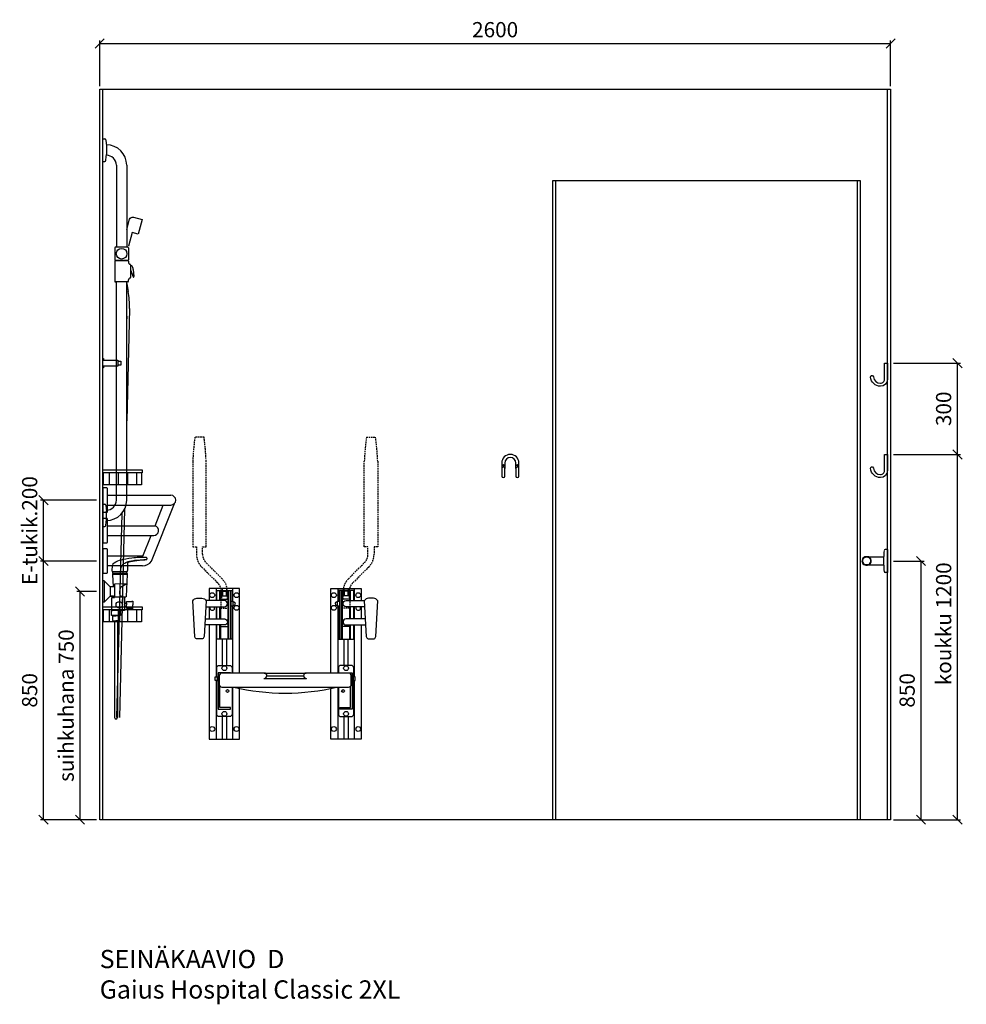
# Model space of a CAD drawing. Units: millimetres. Extents: x 3819 to 24164, y 3059 to 19837.
# Drawn here: x 21052 to 24164, y 3069 to 6303 of the extents above; entities that cross this region are included whole.
import ezdxf

# ---------------------------------------------------------------- set-up
doc = ezdxf.new("R2010")
doc.units = ezdxf.units.MM
doc.header["$LTSCALE"] = 10
doc.linetypes.add('DASHED', pattern=[0.75, 0.5, -0.25])
doc.layers.add('DEFPOINTS @ 1', color=7, linetype='Continuous', plot=False)
for name, color, linetype in [('KORPINEN-block', 6, 'Continuous'), ('KORPINEN-block @ 1', 6, 'Continuous'), ('KORPINEN-block-det', 9, 'Continuous'), ('KORPINEN-block-det2', 8, 'DASHED'), ('KORPINEN-dimension', 9, 'Continuous'), ('KORPINEN-info', 4, 'Continuous'), ('KORPINEN-laatat', 9, 'Continuous'), ('KORPINEN-water', 5, 'Continuous')]:
    doc.layers.add(name, color=color, linetype=linetype)
doc.styles.get("Standard").update_dxf_attribs({"font": 'arial.ttf'})
doc.dimstyles.new('GAIUS', dxfattribs={"dimscale": 10, "dimtxt": 5, "dimasz": 3, "dimexe": 1, "dimexo": 1, "dimgap": 2, "dimtad": 1, "dimdec": 0, "dimzin": 0, "dimdsep": 46, "dimtxsty": 'Standard', "dimblk1": 'OBLIQUE', "dimblk2": 'OBLIQUE', "dimsah": 1, "dimcen": 0, "dimclrt": 7, "dimadec": 0, "dimazin": 0, "dimtfac": 1, "dimtdec": 0, "dimtix": 1, "dimtmove": 0, "dimatfit": 3, "dimldrblk": 'OBLIQUE', "dimfxl": 1, "dimtolj": 1, "dimtzin": 0, "dimarcsym": 0})

# ---------------------------------------------------------------- blocks, each defined once
blk = doc.blocks.new('_OBLIQUE')
at = {"color": 0, "linetype": 'ByBlock'}
blk.add_line((-0.5, -0.5), (0.5, 0.5), dxfattribs=at)
blk = doc.blocks.new('*D124')
at = {"layer": 'DEFPOINTS', "color": 0, "transparency": 16777216}
for p in [(23915.4, 6225.1), (21315.4, 6075.1), (23915.4, 6075.1)]:
    blk.add_point(p, dxfattribs=at)
at = {"layer": 'KORPINEN-dimension', "color": 0, "lineweight": -2, "transparency": 16777216}
for p, q in [((21315.4, 6085.1), (21315.4, 6235.1)), ((21315.4, 6225.1), (23915.4, 6225.1)), ((23915.4, 6085.1), (23915.4, 6235.1))]:
    blk.add_line(p, q, dxfattribs=at)
at = {"layer": 'KORPINEN-dimension', "color": 0, "lineweight": -2, "transparency": 16777216, "xscale": 30, "yscale": 30, "zscale": 30, "rotation": 180}
blk.add_blockref('_OBLIQUE', (21315.4, 6225.1), dxfattribs=at)
at = {"layer": 'KORPINEN-dimension', "color": 0, "lineweight": -2, "transparency": 16777216, "xscale": 30, "yscale": 30, "zscale": 30}
blk.add_blockref('_OBLIQUE', (23915.4, 6225.1), dxfattribs=at)
at = {"layer": 'KORPINEN-dimension', "color": 7, "lineweight": 25, "transparency": 16777216, "insert": (22615.4, 6270.7), "char_height": 50, "attachment_point": 5}
blk.add_mtext('\\A1;2600', dxfattribs=at)
blk = doc.blocks.new('KOR-1675-76-79_FAS-SI')
at = {"layer": 'KORPINEN-block'}
for p, q in [((16, 16), (224, 16)), ((16, -16), (224, -16)), ((160, -200), (235.6, -11)), ((171.9, -84), (199.1, -16)), ((16, -84), (171.9, -84)), ((16, -116), (167.7, -116)), ((131.9, -184), (159.1, -116)), ((131.9, -184), (16, -184)), ((131, -216), (16, -216))]:
    blk.add_line(p, q, dxfattribs=at)
at = {"layer": 'KORPINEN-block', "ltscale": 0.3}
for points in [[(16, 37, 0.414214), (13, 40), (0, 40), (0, -40), (13, -40, 0.414214), (16, -37)], [(16, -63, 0.414214), (13, -60), (0, -60), (0, -140), (13, -140, 0.414214), (16, -137)], [(16, -163, 0.414214), (13, -160), (0, -160), (0, -240), (13, -240, 0.414214), (16, -237)]]:
    blk.add_lwpolyline(points, format="xyb", close=True, dxfattribs=at)
at = {"layer": 'KORPINEN-block'}
for centre, radius, start, end in [((224, 0), 16, 270, 90), ((167.4, -99.7), 16.3, 271.1365, 73.767), ((130.4, -180.6), 35.4, 271.0183, 326.7548)]:
    blk.add_arc(centre, radius, start, end, dxfattribs=at)
blk = doc.blocks.new('suihkuhana s. Oras 1079')
for p, q in [((31.1, 66.2), (31.3, 72.8)), ((31.1, 66.2), (31.2, 66.2)), ((31.2, 66.2), (31.3, 66.2)), ((31.3, 66.2), (31.3, 65.8)), ((31.3, 66.2), (31.3, 65.8)), ((31.3, 65.8), (31.5, 65.5)), ((31.3, 65.8), (31.5, 65.5)), ((31.5, 65.5), (31.8, 65.3)), ((31.5, 65.5), (31.8, 65.3)), ((31.8, 65.3), (31.9, 65.3)), ((31.9, 65.3), (80.9, 65.3)), ((80.5, 65.3), (79.3, 65.3)), ((80.6, 65.3), (79.8, 65.3)), ((80, 65.3), (80.5, 65.3)), ((0, -35), (0, 35)), ((5, 35), (0, 35)), ((5, 35), (5, -35)), ((25, 15), (5, 35)), ((33.2, 59.5), (33.2, 56.6)), ((33.2, 59.5), (33.2, 56.6)), ((33.2, 56.6), (79.8, 56.6)), ((76.7, 56.6), (78.5, 56.6)), ((38.3, 15), (38.3, -18.4)), ((25, -15), (5, -35)), ((35.9, -15), (26, -15)), ((26, -15), (35.9, -15)), ((70.8, -18.4), (38.3, -18.4)), ((71.5, -23.2), (71.5, -60.8)), ((71.5, -38.7), (71.5, -23.2)), ((5, -35), (0, -35)), ((57.4, -62.7), (30.5, -62.7)), ((77.9, -38.7), (77.9, -44.2)), ((77.9, -49.7), (77.9, -44.2)), ((32.1, -79.8), (43.6, -79.8)), ((38.6, -96.6), (38.6, -413.7)), ((55.1, -79.8), (43.6, -79.8)), ((48.6, -96.6), (48.6, -413.7))]:
    blk.add_line(p, q)
for points in [[(31.3, 72.8), (31.8, 79.5), (32.7, 85.5), (34.3, 91.3), (34.6, 92), (37.3, 94), (43.1, 97.3), (50.1, 100.5), (55.4, 102.5), (58.3, 103.4), (61.3, 104.2), (68.6, 106), (76.4, 107.6), (85.8, 109.2), (95.4, 110.6), (101.8, 111.3), (108.2, 111.9), (113.5, 112.3), (118.8, 112.6), (124, 112.8), (130.7, 113), (134.2, 113), (137, 113.1), (140, 113), (141, 112.9), (141.8, 112.8), (142.4, 112.6), (142.6, 112.6), (142.8, 112.4), (143, 112.2), (143.7, 111.1), (144.3, 110), (144.6, 109.1), (144.7, 108.7), (145, 107.8), (145.3, 106.4), (145.4, 105.9)], [(58.7, 65.3), (60.8, 78.4), (63, 83.8), (65.7, 87.9), (69.5, 91.4), (72.2, 93.3), (76.4, 95.4), (83.8, 98), (88.4, 99.3), (94.2, 100.5), (101.9, 101.8), (105.8, 102.4), (113.6, 103.3), (123.4, 104.3), (135.4, 105.2), (145, 105.9), (145.4, 105.9)], [(82.8, 95.8), (84.5, 96.5), (86.4, 97.2), (87.4, 97.4), (89.4, 98), (90.7, 98.3), (91.1, 98.4), (94.4, 99.1), (97.6, 99.8), (101.3, 100.5), (104.9, 101.1), (108.6, 101.6), (112.2, 102.1), (116.6, 102.5), (121, 103), (125, 103.4), (129, 103.7), (131.7, 103.9), (134.6, 104.1), (138, 104.4), (141.3, 104.6), (143.6, 104.7), (144.1, 104.8), (144.7, 105), (145, 105.2), (145.2, 105.4), (145.3, 105.5), (145.3, 105.7), (145.4, 105.8), (145.4, 105.9)], [(31.1, 66.2), (31.3, 66.2), (31.3, 65.8), (31.5, 65.5), (31.8, 65.3), (31.9, 65.3)], [(33.2, 59.5), (33.3, 61.3), (33.6, 63), (33.9, 64.2), (34.3, 65.2), (34.3, 65.3)], [(79.8, 59.5), (79.7, 60.9), (79.6, 62), (79.4, 63.1), (79, 64.4), (78.7, 65.3)], [(80.9, 65.3), (81.2, 65.4), (81.5, 65.5), (81.8, 66.1), (81.9, 67.4), (82, 71.4), (82.4, 82.6), (82.7, 94.8), (82.7, 95.6), (82.8, 95.8)], [(79.8, 59.5), (79.8, 56.6), (80.4, 56.6), (80.7, 56.4), (80.8, 56.3), (80.8, 56.1), (77, -16.8), (76.8, -17.6), (76.1, -18.2), (75.3, -18.4), (70.8, -18.4), (70.8, -20.2), (71.5, -20.2), (71.5, -62.7), (57.4, -62.7), (57.4, -64.2), (58.9, -64.2), (58.9, -77.9), (58.9, -78.9), (58.1, -78.9), (28.4, -78.9), (28.4, -64.2), (30.5, -64.2), (30.5, -62.7), (29.5, -62.7), (29.5, -20.2), (37.3, -20.2), (39, -20.2), (39, -18.4)], [(79.8, 59.5), (33.2, 59.5), (33.2, 56.6), (32.7, 56.6), (32.3, 56.4), (32.2, 56.1), (34.3, 15)], [(34.3, 15), (25, 15), (25, -15), (38.3, -15)], [(79.2, 24.6), (38.3, 24.2), (38.3, 15), (34.3, 15), (34.3, 15), (34.3, 15)], [(79.2, 24.6), (58.7, 13.2), (56.9, 10.6), (55.8, 5.8), (55.3, 0.6), (55.2, -2.6), (55.3, -6.8), (55.7, -9.6), (56.3, -12), (57.1, -13.1), (70.8, -18.4)], [(71.5, -38.7), (77.9, -38.7), (77.9, -33.2), (95.9, -33.2), (95.9, -31.7), (99, -31.7), (99, -44.2)], [(71.5, -49.7), (77.9, -49.7), (77.9, -55.2), (95.9, -55.2), (95.9, -56.7), (99, -56.7), (99, -44.2)], [(33.6, -78.9), (33.6, -79.8), (32.1, -79.8), (32.1, -92.9), (32.7, -96.6), (43.6, -96.6)], [(53.7, -78.9), (53.7, -79.8), (55.1, -79.8), (55.1, -92.9), (54.6, -96.6), (43.6, -96.6)]]:
    blk.add_lwpolyline(points)
blk.add_circle((54.4, -44.2), 10.6)
blk.add_arc((43.6, -413.7), 5, 179.9999, 0)
blk = doc.blocks.new('KOR-1921_FAS-SI')
at = {"layer": 'KORPINEN-block', "color": 8}
for p, q in [((-111, -10), (-111, -50)), ((-81, -10), (-81, -50)), ((-51, -10), (-51, -50)), ((-21, -10), (-21, -50))]:
    blk.add_line(p, q, dxfattribs=at)
at = {"layer": 'KORPINEN-block'}
blk.add_lwpolyline([(-130, -10), (0, -10), (0, 0), (-130, 0)], close=True, dxfattribs=at)
blk.add_lwpolyline([(-128, -10), (-128, -50), (-3, -50), (-3, -10)], dxfattribs=at)
blk = doc.blocks.new('KOR-1509-1510_FAS-SI')
at = {"layer": 'KORPINEN-block'}
blk.add_lwpolyline([(-50, 7), (-60, 7), (-60, -7), (-50, -7)], dxfattribs=at)
blk.add_lwpolyline([(-3, -15), (0, -15), (0, 15), (-3, 15), (-3, 10), (-50, 10), (-50, -10), (-3, -10)], close=True, dxfattribs=at)
blk = doc.blocks.new('*D132')
at = {"layer": 'DEFPOINTS', "color": 0, "transparency": 16777216}
for p in [(21250.7, 4425.1), (21315.4, 4425.1), (21315.4, 3675.1)]:
    blk.add_point(p, dxfattribs=at)
at = {"layer": 'KORPINEN-dimension', "color": 0, "lineweight": -2, "transparency": 16777216}
for p, q in [((21305.4, 4425.1), (21240.7, 4425.1)), ((21250.7, 3675.1), (21250.7, 4425.1)), ((21305.4, 3675.1), (21240.7, 3675.1))]:
    blk.add_line(p, q, dxfattribs=at)
at = {"layer": 'KORPINEN-dimension', "color": 0, "lineweight": -2, "transparency": 16777216, "xscale": 30, "yscale": 30, "zscale": 30}
for p, rotation in [((21250.7, 4425.1), 90), ((21250.7, 3675.1), 270)]:
    blk.add_blockref('_OBLIQUE', p, dxfattribs=dict(at, rotation=rotation))
at = {"layer": 'KORPINEN-dimension', "color": 7, "lineweight": 25, "transparency": 16777216, "insert": (21205.2, 4050.1), "char_height": 50, "attachment_point": 5, "rotation": 90}
blk.add_mtext('\\A1;suihkuhana 750', dxfattribs=at)
blk = doc.blocks.new('*D133')
at = {"layer": 'DEFPOINTS', "color": 0, "transparency": 16777216}
for p in [(21130.7, 4725.1), (21315.4, 4725.1), (21315.4, 4525.1)]:
    blk.add_point(p, dxfattribs=at)
at = {"layer": 'KORPINEN-dimension', "color": 0, "lineweight": -2, "transparency": 16777216}
for p, q in [((21305.4, 4725.1), (21120.7, 4725.1)), ((21130.7, 4525.1), (21130.7, 4725.1)), ((21305.4, 4525.1), (21120.7, 4525.1))]:
    blk.add_line(p, q, dxfattribs=at)
at = {"layer": 'KORPINEN-dimension', "color": 0, "lineweight": -2, "transparency": 16777216, "xscale": 30, "yscale": 30, "zscale": 30}
for p, rotation in [((21130.7, 4725.1), 90), ((21130.7, 4525.1), 270)]:
    blk.add_blockref('_OBLIQUE', p, dxfattribs=dict(at, rotation=rotation))
at = {"layer": 'KORPINEN-dimension', "color": 7, "lineweight": 25, "transparency": 16777216, "insert": (21085.2, 4625.1), "char_height": 50, "attachment_point": 5, "rotation": 90}
blk.add_mtext('\\A1;E-tukik.200', dxfattribs=at)
blk = doc.blocks.new('*D134')
at = {"layer": 'DEFPOINTS', "color": 0, "transparency": 16777216}
for p in [(21130.7, 4525.1), (21315.4, 4525.1), (21315.4, 3675.1)]:
    blk.add_point(p, dxfattribs=at)
at = {"layer": 'KORPINEN-dimension', "color": 0, "lineweight": -2, "transparency": 16777216}
for p, q in [((21305.4, 4525.1), (21120.7, 4525.1)), ((21130.7, 3675.1), (21130.7, 4525.1)), ((21305.4, 3675.1), (21120.7, 3675.1))]:
    blk.add_line(p, q, dxfattribs=at)
at = {"layer": 'KORPINEN-dimension', "color": 0, "lineweight": -2, "transparency": 16777216, "xscale": 30, "yscale": 30, "zscale": 30}
for p, rotation in [((21130.7, 4525.1), 90), ((21130.7, 3675.1), 270)]:
    blk.add_blockref('_OBLIQUE', p, dxfattribs=dict(at, rotation=rotation))
at = {"layer": 'KORPINEN-dimension', "color": 7, "lineweight": 25, "transparency": 16777216, "insert": (21085.2, 4100.1), "char_height": 50, "attachment_point": 5, "rotation": 90}
blk.add_mtext('\\A1;850', dxfattribs=at)
blk = doc.blocks.new('KOR-1907-1908-1919_FAS-FR')
at = {"layer": 'KORPINEN-block'}
for points in [[(28, -46), (28, -28, 1), (-28, -28), (-28, -46)], [(18, -46), (18, -28, 1), (-18, -28), (-18, -46)]]:
    blk.add_lwpolyline(points, format="xyb", dxfattribs=at)
for points in [[(-18, -71), (-18, -46, 1), (-28, -46), (-28, -71, 1)], [(28, -71), (28, -46, 1), (18, -46), (18, -71, 1)]]:
    blk.add_lwpolyline(points, format="xyb", close=True, dxfattribs=at)
at = {"layer": 'KORPINEN-block', "color": 8}
for centre in [(-23, -35), (23, -35)]:
    blk.add_circle(centre, 2, dxfattribs=at)
blk = doc.blocks.new('*D135')
at = {"layer": 'DEFPOINTS', "color": 0, "transparency": 16777216}
for p in [(23915.4, 4875.1), (24135.4, 4875.1), (23915.4, 3675.1)]:
    blk.add_point(p, dxfattribs=at)
at = {"layer": 'KORPINEN-dimension', "color": 0, "lineweight": -2, "transparency": 16777216}
for p, q in [((23925.4, 4875.1), (24145.4, 4875.1)), ((24135.4, 3675.1), (24135.4, 4875.1)), ((23925.4, 3675.1), (24145.4, 3675.1))]:
    blk.add_line(p, q, dxfattribs=at)
at = {"layer": 'KORPINEN-dimension', "color": 0, "lineweight": -2, "transparency": 16777216, "xscale": 30, "yscale": 30, "zscale": 30}
for p, rotation in [((24135.4, 4875.1), 90), ((24135.4, 3675.1), 270)]:
    blk.add_blockref('_OBLIQUE', p, dxfattribs=dict(at, rotation=rotation))
at = {"layer": 'KORPINEN-dimension', "color": 7, "lineweight": 25, "transparency": 16777216, "insert": (24089.9, 4318.8), "char_height": 50, "attachment_point": 5, "rotation": 90}
blk.add_mtext('\\A1;koukku 1200', dxfattribs=at)
blk = doc.blocks.new('*D136')
at = {"layer": 'DEFPOINTS', "color": 0, "transparency": 16777216}
for p in [(23915.4, 5175.1), (24135.4, 5175.1), (23915.4, 4875.1)]:
    blk.add_point(p, dxfattribs=at)
at = {"layer": 'KORPINEN-dimension', "color": 0, "lineweight": -2, "transparency": 16777216}
for p, q in [((23925.4, 5175.1), (24145.4, 5175.1)), ((24135.4, 4875.1), (24135.4, 5175.1)), ((23925.4, 4875.1), (24145.4, 4875.1))]:
    blk.add_line(p, q, dxfattribs=at)
at = {"layer": 'KORPINEN-dimension', "color": 0, "lineweight": -2, "transparency": 16777216, "xscale": 30, "yscale": 30, "zscale": 30}
for p, rotation in [((24135.4, 5175.1), 90), ((24135.4, 4875.1), 270)]:
    blk.add_blockref('_OBLIQUE', p, dxfattribs=dict(at, rotation=rotation))
at = {"layer": 'KORPINEN-dimension', "color": 7, "lineweight": 25, "transparency": 16777216, "insert": (24089.8, 5025.1), "char_height": 50, "attachment_point": 5, "rotation": 90}
blk.add_mtext('\\A1;300', dxfattribs=at)
blk = doc.blocks.new('*D137')
at = {"layer": 'DEFPOINTS', "color": 0, "transparency": 16777216}
for p in [(23915.4, 4525.1), (23915.4, 3675.1), (24015.4, 3675.1)]:
    blk.add_point(p, dxfattribs=at)
at = {"layer": 'KORPINEN-dimension', "color": 0, "lineweight": -2, "transparency": 16777216}
for p, q in [((23925.4, 4525.1), (24025.4, 4525.1)), ((24015.4, 4525.1), (24015.4, 3675.1)), ((23925.4, 3675.1), (24025.4, 3675.1))]:
    blk.add_line(p, q, dxfattribs=at)
at = {"layer": 'KORPINEN-dimension', "color": 0, "lineweight": -2, "transparency": 16777216, "xscale": 30, "yscale": 30, "zscale": 30}
for p, rotation in [((24015.4, 4525.1), 90), ((24015.4, 3675.1), 270)]:
    blk.add_blockref('_OBLIQUE', p, dxfattribs=dict(at, rotation=rotation))
at = {"layer": 'KORPINEN-dimension', "color": 7, "lineweight": 25, "transparency": 16777216, "insert": (23969.9, 4100.1), "char_height": 50, "attachment_point": 5, "rotation": 90}
blk.add_mtext('\\A1;850', dxfattribs=at)
blk = doc.blocks.new('KOR-1907-1908-1919_FAS-SI')
at = {"layer": 'KORPINEN-block'}
blk.add_lwpolyline([(-22.9, -76, -0.400686), (-55.9, -45.5), (-53.3, -40.4), (-49.4, -40.1), (-46.1, -44.9, 0.3977), (-23, -66, 0.414214), (-10, -53), (-10, 0), (0, 0), (0, -53, -0.412498), (-22.9, -76)], format="xyb", dxfattribs=at)
blk = doc.blocks.new('KOR-16804_SI-1')
at = {"layer": 'KORPINEN-block'}
for p, q in [((0, 1162.8), (0, 1237.2)), ((0, 1237.2), (6.5, 1237.1)), ((10.4, 1233.5), (11.6, 1222)), ((11.6, 1222), (12, 1214.5)), ((12, 1217), (11.9, 1217)), ((12, 1214.5), (12, 1185.5)), ((10.4, 1166.5), (11.6, 1178)), ((11.6, 1178), (12, 1185.5)), ((0, 1162.8), (6.5, 1162.9)), ((45, 1150.5), (45, 881.9)), ((79, 1150.5), (79, 881.9)), ((39.5, 878.9), (39.5, 839.9)), ((42.5, 881.9), (81.5, 881.9)), ((84.5, 878.9), (84.5, 839.9)), ((39.5, 834.9), (39.5, 768.9)), ((82.5, 836.9), (41.5, 836.9)), ((42.5, 836.9), (81.5, 836.9)), ((84.5, 834.9), (84.5, 830.5)), ((91.4, 822.6), (91.4, 781.2)), ((91.4, 821.4), (93.6, 821.1)), ((91.4, 806.3), (91.2, 806.3)), ((91.4, 806.3), (99.8, 783.3)), ((100.6, 807.2), (102.8, 784.9)), ((101.1, 782.7), (101.8, 783)), ((82.5, 766.9), (41.5, 766.9)), ((45, 49.5), (45, 766.9)), ((79, 49.5), (79, 766.9)), ((84.5, 768.9), (84.5, 773.3)), ((0, 37.2), (0, -37.2)), ((0, 37.2), (6.5, 37.1)), ((10.4, 33.5), (11.6, 22)), ((11.6, 22), (12, 14.5)), ((12, -14.5), (12, 14.5)), ((10.4, -33.5), (11.6, -22)), ((11.6, -22), (12, -14.5)), ((12, -17), (11.9, -17)), ((0, -37.2), (6.5, -37.1))]:
    blk.add_line(p, q, dxfattribs=at)
blk.add_circle((62, 859.4), 17.5, dxfattribs=at)
for centre, radius, start, end in [((6.5, 1233.1), 3.92, 5.9142, 90), ((11.9, 1149.9), 67.1, 0.544, 90.0162), ((6.5, 1166.9), 3.92, 270, 354.0858), ((11.9, 1149.9), 33.1, 1.0694, 90.0286), ((42.5, 878.9), 3, 90, 179.9918), ((81.5, 878.9), 3, 0, 90), ((42.5, 839.9), 3, 180, 270), ((41.5, 834.9), 2, 90, 179.9901), ((81.5, 839.9), 3, 270.0082, 0), ((82.5, 834.9), 2, 0, 90), ((90.3, 830.3), 5.78, 178.0603, 244.3088), ((96.5, 851.2), 27.4, 251.6123, 256.4713), ((89.3, 822.6), 2.03, 0.6635, 69.622), ((91.6, 814.5), 6.88, 38.6445, 73.0226), ((86.7, 810.8), 13, 14.7207, 37.8027), ((63.3, 804.1), 37.4, 4.885, 15.6153), ((90.3, 773.5), 5.78, 115.6912, 181.9397), ((96.5, 752.6), 27.4, 103.5287, 108.3877), ((89.3, 781.2), 2.03, 290.378, 359.3365), ((100.8, 783.7), 1.03, 201.1029, 286.0482), ((100.8, 784.7), 1.99, 301.544, 8.5054), ((41.5, 768.9), 2, 180, 270.0074), ((82.5, 768.9), 2, 270, 0), ((6.5, 33.1), 3.92, 5.9142, 90), ((11.9, 50.1), 33.1, 269.9714, 358.9306), ((11.9, 50.1), 67.1, 269.9838, 359.456), ((6.5, -33.1), 3.92, 270, 354.0858)]:
    blk.add_arc(centre, radius, start, end, dxfattribs=at)
blk.add_text('Korpinen/Gaius', height=0.0075, dxfattribs=at).set_placement((42.5, 836.9))
blk = doc.blocks.new('KOR-16802_CUT-1')
at = {"layer": 'KORPINEN-block'}
for p, q in [((0, 37.5), (-7.4, 37.4)), ((0, 37.5), (0, -37.5)), ((-70, 14), (-12, 14)), ((-12, -14.2), (-12, 14.6)), ((-12, -14), (-70, -14)), ((0, -37.5), (-7.4, -37.4))]:
    blk.add_line(p, q, dxfattribs=at)
for points in [[(-53.5, 3.1, 0.301688), (-63.1, 13.5, 0.120973), (-74.3, 13.5, 0.301688), (-83.9, 3.1, 0.079166), (-83.9, -2.5, 0.301688), (-74.3, -12.9, 0.15152), (-63.1, -12.9, 0.301688), (-53.5, -2.5, 0.079166)], [(-82, 2.8, 0.079166), (-82, -2.2, 0.301688), (-73.9, -11.1, 0.120973), (-63.6, -11.1, 0.301688), (-55.4, -2.2, 0.079166), (-55.4, 2.8, 0.301688), (-63.6, 11.7, 0.120973), (-73.9, 11.7, 0.301688)]]:
    blk.add_lwpolyline(points, format="xyb", close=True, dxfattribs=at)
for centre, radius, start, end in [((213.6, 16.5), 225.6, 175.5619, 180.5167), ((-7.4, 33.5), 3.93, 90, 172.7005), ((236.2, -15.7), 248.2, 179.647, 184.2177), ((-7.4, -33.5), 3.93, 187.2995, 270)]:
    blk.add_arc(centre, radius, start, end, dxfattribs=at)
blk.add_text('Korpinen/Gaius', height=0.0075, rotation=180, dxfattribs=at).set_placement((0, 37.5))
blk = doc.blocks.new('KOR-peitetulppa')
at = {"layer": 'KORPINEN-block', "color": 8}
blk.add_lwpolyline([(7, -8), (7, 0), (-7, 0), (-7, -8)], close=True, dxfattribs=at)
blk.add_lwpolyline([(-6, -8), (-6, -9, 1), (6, -9), (6, -8)], format="xyb", dxfattribs=at)
blk = doc.blocks.new('KOR-17372+6520-21-22_FAS')
at = {"layer": 'KORPINEN-block', "color": 8}
for p, q in [((-212, 455), (-212, 488)), ((-212, 486), (-188, 486)), ((-208.7, 486), (-208.7, 471)), ((-206.2, 486), (-206.2, 471)), ((-193.8, 486), (-193.8, 471)), ((-191.3, 486), (-191.3, 471)), ((-188, 328), (-188, 488)), ((188, 328), (188, 488)), ((212, 486), (188, 486)), ((191.3, 486), (191.3, 471)), ((193.8, 486), (193.8, 471)), ((206.2, 486), (206.2, 471)), ((208.7, 486), (208.7, 471)), ((212, 455), (212, 488)), ((-212, 471), (-188, 471)), ((-212, 460), (-188, 460)), ((212, 471), (188, 471)), ((212, 460), (188, 460)), ((-227, 435), (-227, 395)), ((-212, 395), (-212, 435)), ((212, 395), (212, 435)), ((227, 435), (227, 395)), ((-212, 328), (-212, 375)), ((-212, 370), (-188, 370)), ((212, 370), (188, 370)), ((212, 328), (212, 375))]:
    blk.add_line(p, q, dxfattribs=at)
at = {"layer": 'KORPINEN-block'}
for p, q in [((-207, 495), (-207, 488)), ((-193, 495), (-193, 488)), ((193, 495), (193, 488)), ((207, 495), (207, 488)), ((-207, 328), (-207, 242)), ((-193, 328), (-193, 242)), ((193, 328), (193, 242)), ((207, 242), (207, 328)), ((-207, 74), (-207, 0)), ((-193, 74), (-193, 0)), ((193, 74), (193, 0)), ((207, 74), (207, 0))]:
    blk.add_line(p, q, dxfattribs=at)
at = {"layer": 'KORPINEN-block', "color": 2}
blk.add_line((-60, 208), (60, 208), dxfattribs=at)
at = {"layer": 'KORPINEN-block'}
for points in [[(-150, 495), (-250, 495), (-250, 455)], [(-225, 455), (-225, 488), (-175, 488), (-175, 488), (-175, 452)], [(-150, 217), (-150, 495)], [(150, 495), (250, 495), (250, 455)], [(150, 217), (150, 495)], [(225, 455), (225, 488), (175, 488), (175, 488), (175, 452)], [(-250, 435), (-250, 395)], [(-175, 438), (-175, 328), (-175, 328), (-225, 328), (-225, 328), (-225, 375)], [(-225, 395), (-225, 435)], [(175, 438), (175, 328), (175, 328), (225, 328), (225, 328), (225, 375)], [(225, 395), (225, 435)], [(250, 435), (250, 395)], [(-250, 375), (-250, 0), (-150, 0), (-150, 166.5)], [(250, 375), (250, 0), (150, 0), (150, 166.5)], [(-180, 217), (-180, 218), (-220, 218), (-220, 98), (-180, 98), (-180, 104), (-215, 104), (-215, 174.3)], [(180, 217), (180, 218), (220, 218), (220, 98), (180, 98), (180, 104), (215, 104), (215, 174.3)]]:
    blk.add_lwpolyline(points, dxfattribs=at)
for points in [[(-272.2, 329), (-291.8, 329, -0.251182), (-297.5, 337.5), (-304, 454.2, -0.299392), (-290.1, 462.5), (-273.9, 462.5, -0.299392), (-260, 454.2), (-266.5, 337.5, -0.251182)], [(272.2, 329), (291.8, 329, 0.251182), (297.5, 337.5), (304, 454.2, 0.299392), (290.1, 462.5), (273.9, 462.5, 0.299392), (260, 454.2), (266.5, 337.5, 0.251182)]]:
    blk.add_lwpolyline(points, format="xyb", close=True, dxfattribs=at)
for points in [[(-261, 435), (-200, 435, 1), (-200, 455), (-260.4, 455)], [(261, 435), (200, 435, -1), (200, 455), (260.4, 455)], [(-263.3, 395), (-200, 395, -1), (-200, 375), (-264.4, 375)], [(263.3, 395), (200, 395, 1), (200, 375), (264.4, 375)], [(-225, 204), (-225, 234, -0.414214), (-217, 242), (-183, 242, -0.414214), (-175, 234), (-175, 217)], [(225, 204), (225, 234, 0.414214), (217, 242), (183, 242, 0.414214), (175, 234), (175, 217)], [(-175, 171), (-175, 82, -0.414214), (-183, 74), (-217, 74, -0.414214), (-225, 82), (-225, 192)], [(175, 171), (175, 82, 0.414214), (183, 74), (217, 74, 0.414214), (225, 82), (225, 192)]]:
    blk.add_lwpolyline(points, format="xyb", dxfattribs=at)
at = {"layer": 'KORPINEN-block', "color": 8}
for points in [[(-223, 192), (-230, 192), (-230, 204), (-223, 204)], [(-222, 191), (-223, 191), (-223, 205), (-222, 205)], [(-221, 190.5), (-222, 190.5), (-222, 205.5), (-221, 205.5)], [(221, 190.5), (222, 190.5), (222, 205.5), (221, 205.5)], [(222, 191), (223, 191), (223, 205), (222, 205)], [(223, 192), (230, 192), (230, 204), (223, 204)]]:
    blk.add_lwpolyline(points, close=True, dxfattribs=at)
for points in [[(-220, 207), (-221, 206), (-221, 190), (-220, 189)], [(220, 207), (221, 206), (221, 190), (220, 189)]]:
    blk.add_lwpolyline(points, dxfattribs=at)
at = {"layer": 'KORPINEN-block', "color": 2}
blk.add_lwpolyline([(-60, 208, 0.414214), (-69, 217), (-208, 217, 0.414214), (-217, 208), (-217, 180, 0.414214), (-208, 171), (208, 171, 0.414214), (217, 180), (217, 208, 0.414214), (208, 217), (69, 217, 0.414214), (60, 208)], format="xyb", dxfattribs=at)
at = {"layer": 'KORPINEN-block', "color": 8}
for centre, radius in [((-240, 473), 8), ((-160, 473), 8), ((160, 473), 8), ((240, 473), 8), ((-160, 431), 8), ((160, 431), 8), ((-200, 233), 8), ((200, 233), 8), ((-190, 158), 4.5), ((190, 158), 4.5), ((-200, 83), 8), ((200, 83), 8), ((-240, 33), 8), ((-160, 33), 8), ((160, 33), 8), ((240, 33), 8)]:
    blk.add_circle(centre, radius, dxfattribs=at)
for centre, radius, start, end in [((-240, 431), 8, 150, 30), ((240, 431), 8, 150, 30), ((0, 883.5), 732.5, 256.5803, 283.4197)]:
    blk.add_arc(centre, radius, start, end, dxfattribs=at)
at = {"layer": 'KORPINEN-block-det'}
for p, q in [((-227, 495), (-227, 455)), ((-215, 455), (-215, 488)), ((-185, 328), (-185, 488)), ((-179, 328), (-179, 488)), ((-173, 495), (-173, 452)), ((173, 495), (173, 452)), ((179, 328), (179, 488)), ((185, 328), (185, 488)), ((215, 455), (215, 488)), ((227, 495), (227, 455)), ((-215, 395), (-215, 435)), ((-173, 438), (-173, 217)), ((173, 438), (173, 217)), ((215, 395), (215, 435)), ((-227, 375), (-227, 204)), ((-215, 328), (-215, 375)), ((215, 328), (215, 375)), ((227, 375), (227, 204)), ((-70, 199), (70, 199)), ((-69, 217), (69, 217)), ((-227, 192), (-227, 0)), ((-173, 171), (-173, 0)), ((173, 171), (173, 0)), ((227, 192), (227, 0))]:
    blk.add_line(p, q, dxfattribs=at)
for centre, start, end in [((-70.1, 209.2), 270.6948, 353.2797), ((70.1, 209.2), 186.7203, 269.3052)]:
    blk.add_arc(centre, 10.2, start, end, dxfattribs=at)
at = {"layer": 'KORPINEN-block-det2'}
for points in [[(-190, 460), (-190, 484.3, 0.198912), (-207.6, 526.7), (-260.3, 579.4, -0.198912), (-272, 607.7), (-272, 632), (-260, 632), (-260, 912.8, 0.021867), (-267, 992), (-297, 992, 0.021867), (-304, 912.8), (-304, 632), (-292, 632), (-292, 607.7, 0.198912), (-274.4, 565.3), (-221.7, 512.6, -0.198912), (-210, 484.3), (-210, 460), (-212, 460), (-212, 430), (-188, 430), (-188, 460)], [(190, 460), (190, 484.3, -0.198912), (207.6, 526.7), (260.3, 579.4, 0.198912), (272, 607.7), (272, 632), (260, 632), (260, 912.8, -0.021867), (267, 992), (297, 992, -0.021867), (304, 912.8), (304, 632), (292, 632), (292, 607.7, -0.198912), (274.4, 565.3), (221.7, 512.6, 0.198912), (210, 484.3), (210, 460), (212, 460), (212, 430), (188, 430), (188, 460)]]:
    blk.add_lwpolyline(points, format="xyb", close=True, dxfattribs=at)
at = {"layer": 'KORPINEN-block'}
for p, rotation in [((-179, 445), 90), ((179, 445), 270)]:
    blk.add_blockref('KOR-peitetulppa', p, dxfattribs=dict(at, rotation=rotation))

msp = doc.modelspace()

# ---------------------------------------------------------------- linework, layer by layer
at = {"layer": 'KORPINEN-info', "color": 8, "lineweight": 25}
for p, q in [((22815.4, 3675.1), (22815.4, 5775.1)), ((23805.4, 5775.1), (23805.4, 3675.1))]:
    msp.add_line(p, q, dxfattribs=at)
at = {"layer": 'KORPINEN-info', "color": 2, "lineweight": 25}
msp.add_lwpolyline([(21315.4, 3675.1), (21315.4, 6075.1), (23915.4, 6075.1), (23915.4, 3675.1), (21315.4, 3675.1)], dxfattribs=at)
at = {"layer": 'KORPINEN-info', "color": 9, "lineweight": 25}
for points in [[(21325.4, 3675.1), (21325.4, 6075.1)], [(23905.4, 3675.1), (23905.4, 6075.1)]]:
    msp.add_lwpolyline(points, dxfattribs=at)
at = {"layer": 'KORPINEN-info', "color": 8, "lineweight": 25}
msp.add_lwpolyline([(22805.4, 3675.1), (22805.4, 5775.1), (23815.4, 5775.1), (23815.4, 3675.1), (23815.4, 3675.1)], dxfattribs=at)
at = {"layer": 'KORPINEN-laatat', "lineweight": 25}
msp.add_line((23815.4, 5758.7), (23815.5, 5758.7), dxfattribs=at)
at = {"layer": 'KORPINEN-water'}
for p, q in [((21404.6, 5436.3), (21409.5, 5410.8)), ((21413.5, 5354.7), (21404.4, 4985.7)), ((21404.6, 5329.1), (21404.4, 5320.5)), ((21397.2, 4695.1), (21380.3, 4011)), ((21387.8, 4681.1), (21370.3, 4011))]:
    msp.add_line(p, q, dxfattribs=at)
msp.add_lwpolyline([(21404.6, 5614.5), (21413.9, 5647.9, -0.414214), (21426.3, 5654.8), (21455.2, 5646.8), (21441.7, 5598.6), (21422.4, 5604), (21410.1, 5559.8)], format="xyb", dxfattribs=at)
msp.add_arc((21104.9, 5360.8), 308.7, 358.8761, 9.3275, dxfattribs=at)

# ---------------------------------------------------------------- block references
at = {"layer": 'DEFPOINTS @ 1'}
msp.add_blockref('KOR-16802_CUT-1', (23905.4, 4525.1), dxfattribs=at)
at = {"layer": 'KORPINEN-block', "lineweight": 25, "xscale": -1}
for name, p in [('KOR-1509-1510_FAS-SI', (21325.4, 5175.1)), ('KOR-1921_FAS-SI', (21325.4, 4825.1)), ('KOR-1921_FAS-SI', (21325.4, 4375.1))]:
    msp.add_blockref(name, p, dxfattribs=at)
at = {"layer": 'KORPINEN-block', "lineweight": 25}
for name, p in [('KOR-1907-1908-1919_FAS-SI', (23905.4, 5175.1)), ('KOR-1907-1908-1919_FAS-FR', (22665.4, 4875.1)), ('KOR-1907-1908-1919_FAS-SI', (23905.4, 4875.1)), ('KOR-1675-76-79_FAS-SI', (21325.4, 4725.1))]:
    msp.add_blockref(name, p, dxfattribs=at)
at = {"layer": 'KORPINEN-block'}
msp.add_blockref('KOR-17372+6520-21-22_FAS', (21925.4, 3940.1), dxfattribs=at)
at = {"layer": 'KORPINEN-block @ 1'}
msp.add_blockref('KOR-16804_SI-1', (21325.4, 4675.2), dxfattribs=at)
at = {"layer": 'KORPINEN-water', "lineweight": 25}
msp.add_blockref('suihkuhana s. Oras 1079', (21325.4, 4425.1), dxfattribs=at)

# ---------------------------------------------------------------- texts
at = {"layer": 'KORPINEN-info', "color": 7, "insert": (21315.5, 3247.5), "char_height": 60, "attachment_point": 1}
msp.add_mtext_dynamic_manual_height_columns('SEINÄKAAVIO  D\\PGaius Hospital Classic 2XL', width=1397.597, gutter_width=12.5, heights=[0], dxfattribs=at)

# ---------------------------------------------------------------- dimensions: what is measured, and where the dimension line sits
at = {"layer": 'KORPINEN-dimension', "lineweight": 25}
dim = msp.add_linear_dim(base=(23915.4, 6225.1), p1=(21315.4, 6075.1), p2=(23915.4, 6075.1), dimstyle='GAIUS', dxfattribs=at)
dim.commit()
dim.dimension.update_dxf_attribs({"geometry": '*D124', "text_midpoint": (22615.4, 6270.7)})
for base, p1, p2, picture, middle in [((24135.4, 5175.1), (23915.4, 4875.1), (23915.4, 5175.1), '*D136', (24089.8, 5025.1)), ((24015.4, 3675.1), (23915.4, 4525.1), (23915.4, 3675.1), '*D137', (23969.9, 4100.1))]:
    dim = msp.add_linear_dim(base=base, p1=p1, p2=p2, angle=90, dimstyle='GAIUS', dxfattribs=at)
    dim.commit()
    dim.dimension.update_dxf_attribs({"geometry": picture, "text_midpoint": middle})
for base, p1, p2, text, picture, middle in [((24135.4, 4875.1), (23915.4, 3675.1), (23915.4, 4875.1), 'koukku <>', '*D135', (24135.4, 4318.8)), ((21130.7, 4725.1), (21315.4, 4525.1), (21315.4, 4725.1), 'E-tukik.<>', '*D133', (21130.7, 4625.1))]:
    dim = msp.add_linear_dim(base=base, p1=p1, p2=p2, angle=90, text=text, dimstyle='GAIUS', dxfattribs=at)
    dim.commit()
    dim.dimension.update_dxf_attribs({"geometry": picture, "text_midpoint": middle, "dimtype": 160})
dim = msp.add_linear_dim(base=(21130.7, 4525.1), p1=(21315.4, 3675.1), p2=(21315.4, 4525.1), angle=90, dimstyle='GAIUS', dxfattribs=at)
dim.commit()
dim.dimension.update_dxf_attribs({"geometry": '*D134', "text_midpoint": (21130.7, 4100.1), "dimtype": 160})
dim = msp.add_linear_dim(base=(21250.7, 4425.1), p1=(21315.4, 3675.1), p2=(21315.4, 4425.1), angle=90, text='suihkuhana <>', dimstyle='GAIUS', dxfattribs=at)
dim.commit()
dim.dimension.update_dxf_attribs({"geometry": '*D132', "text_midpoint": (21205.2, 4050.1)})

doc.saveas('drawing.dxf')
